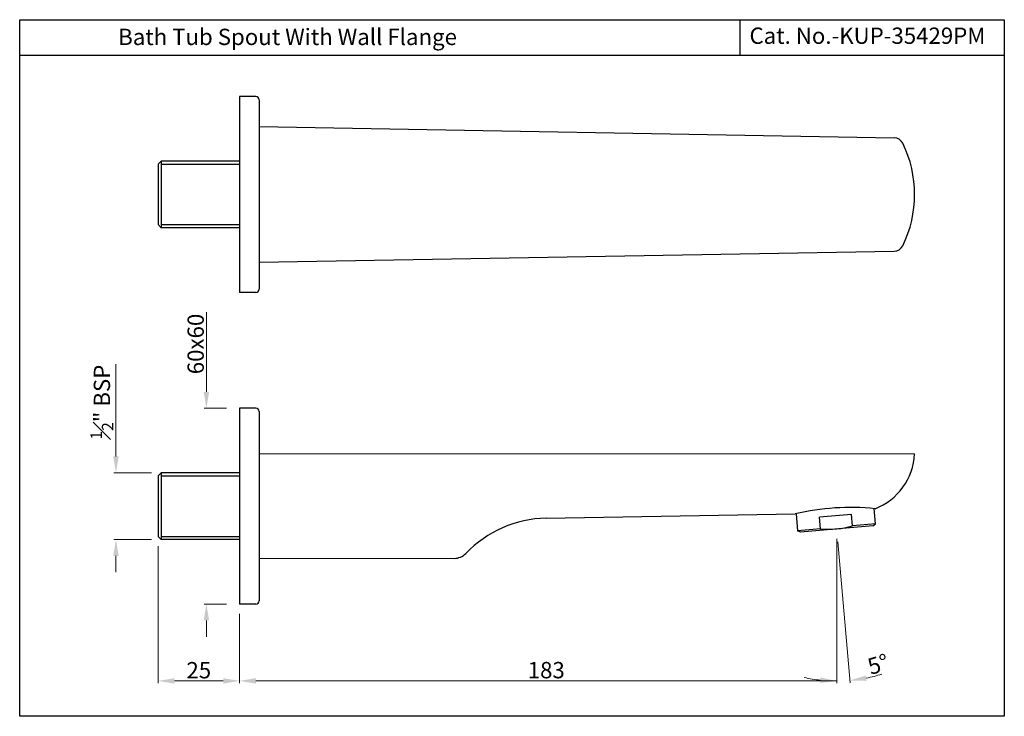
# Model space of a CAD drawing. Units: inches. Extents: x 12224 to 12526, y 3098 to 3312.
import ezdxf

# ---------------------------------------------------------------- set-up
doc = ezdxf.new("R2010")
doc.units = ezdxf.units.IN
doc.header["$MEASUREMENT"] = 0
doc.styles.get("Standard").update_dxf_attribs({"font": 'segoeui.ttf'})
doc.dimstyles.get("Standard").update_dxf_attribs({"dimtxt": 5, "dimasz": 5, "dimexe": 0.7, "dimexo": 4, "dimgap": 0.7, "dimtad": 1, "dimdec": 8, "dimdsep": 46, "dimtxsty": 'Standard', "dimcen": 0, "dimadec": 0, "dimazin": 2, "dimtfac": 1, "dimtdec": 8, "dimtofl": 0, "dimtmove": 0, "dimatfit": 1, "dimfxl": 0, "dimtolj": 1, "dimtzin": 0, "dimlwd": 9, "dimlwe": 9, "dimarcsym": 0})

# ---------------------------------------------------------------- blocks, each defined once
blk = doc.blocks.new('*D119')
at = {"color": 0, "lineweight": 9, "transparency": 16777216}
for p, q in [((12266.49, 3150.34), (12266.49, 3108.35)), ((12291.49, 3129.59), (12291.49, 3108.35)), ((12286.49, 3109.05), (12271.49, 3109.05))]:
    blk.add_line(p, q, dxfattribs=at)
at = {"color": 0, "lineweight": 13, "transparency": 16777216}
for points in [[(12271.49, 3109.88), (12271.49, 3108.22), (12266.49, 3109.05)], [(12286.49, 3109.88), (12286.49, 3108.22), (12291.49, 3109.05)]]:
    blk.add_solid(points, dxfattribs=at)
at = {"layer": 'Defpoints', "color": 0, "lineweight": 13, "transparency": 16777216}
for p in [(12266.49, 3153.34), (12291.49, 3132.59), (12266.49, 3109.05)]:
    blk.add_point(p, dxfattribs=at)
at = {"color": 0, "transparency": 16777216, "insert": (12278.99, 3112.33), "char_height": 5, "attachment_point": 5}
blk.add_mtext('\\A1;25', dxfattribs=at)
blk = doc.blocks.new('*D120')
at = {"color": 0, "lineweight": 9, "transparency": 16777216}
for p, q in [((12253.59, 3177.84), (12253.59, 3206.11)), ((12264.49, 3172.84), (12252.89, 3172.84)), ((12264.49, 3152.34), (12252.89, 3152.34)), ((12253.59, 3147.34), (12253.59, 3142.34))]:
    blk.add_line(p, q, dxfattribs=at)
at = {"color": 0, "lineweight": 13, "transparency": 16777216}
for points in [[(12252.76, 3177.84), (12254.43, 3177.84), (12253.59, 3172.84)], [(12252.76, 3147.34), (12254.43, 3147.34), (12253.59, 3152.34)]]:
    blk.add_solid(points, dxfattribs=at)
at = {"layer": 'Defpoints', "color": 0, "lineweight": 13, "transparency": 16777216}
for p in [(12253.59, 3172.84), (12267.49, 3172.84), (12267.49, 3152.34)]:
    blk.add_point(p, dxfattribs=at)
at = {"color": 0, "transparency": 16777216, "insert": (12249.28, 3194.48), "char_height": 5, "attachment_point": 5, "rotation": 90}
blk.add_mtext('\\A1;{\\H0.7x;\\S1#2;}" BSP', dxfattribs=at)
blk = doc.blocks.new('*D121')
at = {"color": 0, "lineweight": 9, "transparency": 16777216}
for p, q in [((12281.32, 3197.59), (12281.32, 3221.99)), ((12287.49, 3192.59), (12280.62, 3192.59)), ((12287.49, 3132.59), (12280.62, 3132.59)), ((12281.32, 3127.59), (12281.32, 3122.59))]:
    blk.add_line(p, q, dxfattribs=at)
at = {"color": 0, "lineweight": 13, "transparency": 16777216}
for points in [[(12280.48, 3197.59), (12282.15, 3197.59), (12281.32, 3192.59)], [(12280.48, 3127.59), (12282.15, 3127.59), (12281.32, 3132.59)]]:
    blk.add_solid(points, dxfattribs=at)
at = {"layer": 'Defpoints', "color": 0, "lineweight": 13, "transparency": 16777216}
for p in [(12291.49, 3192.59), (12281.32, 3132.59), (12291.49, 3132.59)]:
    blk.add_point(p, dxfattribs=at)
at = {"color": 0, "lineweight": 13, "transparency": 16777216, "insert": (12278.03, 3212.29), "char_height": 5, "attachment_point": 5, "rotation": 90}
blk.add_mtext('\\A1;60x60', dxfattribs=at)
blk = doc.blocks.new('*D122')
at = {"color": 0, "lineweight": 9, "transparency": 16777216}
for p, q in [((12474.56, 3152.62), (12474.56, 3108.35)), ((12291.49, 3129.59), (12291.49, 3108.35)), ((12296.49, 3109.05), (12474.56, 3109.05))]:
    blk.add_line(p, q, dxfattribs=at)
at = {"color": 0, "lineweight": 13, "transparency": 16777216}
blk.add_solid([(12296.49, 3109.88), (12296.49, 3108.22), (12291.49, 3109.05)], dxfattribs=at)
at = {"layer": 'Defpoints', "color": 0, "lineweight": 13, "transparency": 16777216}
for p in [(12474.56, 3155.62), (12291.49, 3132.59), (12474.56, 3109.05)]:
    blk.add_point(p, dxfattribs=at)
at = {"color": 0, "transparency": 16777216, "insert": (12385.52, 3112.35), "char_height": 5, "attachment_point": 5}
blk.add_mtext('\\A1;183', dxfattribs=at)
blk = doc.blocks.new('_None')
blk = doc.blocks.new('*D117')
at = {"color": 0, "lineweight": 9, "transparency": 16777216}
for p, q in [((12474.56, 3151.62), (12474.56, 3108.31)), ((12474.9, 3151.63), (12478.68, 3108.49))]:
    blk.add_line(p, q, dxfattribs=at)
for start, end in [(257.7017, 263.8509), (281.1491, 287.2983)]:
    blk.add_arc((12474.56, 3155.62), 46.61, start, end, dxfattribs=at)
at = {"color": 0, "lineweight": 13, "transparency": 16777216}
for points in [[(12469.61, 3110.11), (12469.52, 3108.44), (12474.56, 3109.01)], [(12483.69, 3109.06), (12483.45, 3110.71), (12478.62, 3109.18)]]:
    blk.add_solid(points, dxfattribs=at)
at = {"layer": 'Defpoints', "color": 0, "lineweight": 13, "transparency": 16777216}
for p in [(12474.12, 3160.6), (12474.56, 3160.64), (12474.56, 3155.62), (12474.56, 3155.62), (12475.91, 3109.03)]:
    blk.add_point(p, dxfattribs=at)
at = {"color": 0, "lineweight": 13, "transparency": 16777216, "insert": (12487.3, 3114.16), "char_height": 5, "attachment_point": 5, "rotation": 17.0865}
blk.add_mtext('\\A1;5°', dxfattribs=at)

msp = doc.modelspace()

# ---------------------------------------------------------------- linework, layer by layer
for p, q in [((12445.01182346, 3300.6511273), (12445.01182346, 3311.6511273)), ((12525.9484448, 3300.6511273), (12224.0776448, 3300.6511273)), ((12291.48889944, 3288.09872932), (12291.48889944, 3228.09872932)), ((12296.48889944, 3288.09872932), (12291.48889944, 3288.09872932)), ((12297.48889944, 3287.09872932), (12297.48889944, 3229.09872932)), ((12297.48889944, 3278.8780753), (12492.1911258, 3275.47953529)), ((12266.48889944, 3267.34872932), (12267.48889944, 3268.34872932)), ((12266.48889944, 3267.34872932), (12266.48889944, 3248.84872932)), ((12291.48889944, 3268.34872932), (12267.48889944, 3268.34872932)), ((12267.48889944, 3268.34872932), (12267.48889944, 3247.84872932)), ((12267.48889944, 3267.34872932), (12291.48889944, 3267.34872932)), ((12266.48889944, 3248.84872932), (12267.48889944, 3247.84872932)), ((12267.48889944, 3248.84872932), (12291.48889944, 3248.84872932)), ((12291.48889944, 3247.84872932), (12267.48889944, 3247.84872932)), ((12297.48889944, 3237.31938334), (12492.1911258, 3240.71792335)), ((12296.48889944, 3228.09872932), (12291.48889944, 3228.09872932)), ((12291.48889944, 3192.59267712), (12291.48889944, 3132.59267712)), ((12296.48889944, 3192.59267712), (12291.48889944, 3192.59267712)), ((12297.48889944, 3191.59267712), (12297.48889944, 3133.59267712)), ((12266.48889944, 3171.84267712), (12267.48889944, 3172.84267712)), ((12291.48889944, 3172.84267712), (12267.48889944, 3172.84267712)), ((12267.48889944, 3172.84267712), (12267.48889944, 3152.34267712)), ((12266.48889944, 3171.84267712), (12266.48889944, 3153.34267712)), ((12267.48889944, 3171.84267712), (12291.48889944, 3171.84267712)), ((12486.46621509, 3157.16086562), (12486.05757928, 3161.83159433)), ((12385.50841025, 3158.8956043), (12461.85522329, 3160.22824288)), ((12462.10113766, 3160.28585705), (12462.55754233, 3155.06912779)), ((12479.09707414, 3160.02951875), (12469.31659309, 3159.17383754)), ((12469.62163818, 3155.68715609), (12469.31659309, 3159.17383754)), ((12479.40211924, 3156.54283731), (12479.09707414, 3160.02951875)), ((12463.46385012, 3154.64650953), (12462.55754233, 3155.06912779)), ((12485.64706304, 3156.58728918), (12463.46385012, 3154.64650953)), ((12485.64706304, 3156.58728918), (12486.46621509, 3157.16086562)), ((12266.48889944, 3153.34267712), (12267.48889944, 3152.34267712)), ((12267.48889944, 3153.34267712), (12291.48889944, 3153.34267712)), ((12291.48889944, 3152.34267712), (12267.48889944, 3152.34267712)), ((12296.48889944, 3132.59267712), (12291.48889944, 3132.59267712))]:
    msp.add_line(p, q)
at = {"lineweight": 13}
for p, q in [((12297.48889944, 3178.59267712), (12498.4653216, 3178.59267712)), ((12297.48889944, 3146.59267712), (12357.25460493, 3146.59267712))]:
    msp.add_line(p, q, dxfattribs=at)
at = {"color": 3}
for p, q in [((12469.62163818, 3155.68715609), (12462.55754233, 3155.06912779)), ((12486.46621509, 3157.16086562), (12479.40211924, 3156.54283731))]:
    msp.add_line(p, q, dxfattribs=at)
msp.add_lwpolyline([(12224.0776448, 3311.6511273), (12525.9484448, 3311.6511273), (12525.9484448, 3098.2071273), (12224.0776448, 3098.2071273)], close=True)
for centre, radius, start, end in [((12296.48889944, 3287.09872932), 1, 0, 90), ((12492.13876858, 3272.47999221), 3, 26.0067617526, 89), ((12462.6616397, 3258.09872932), 35.79819887, 333.9932382474, 26.0067617526), ((12492.13876858, 3243.71746643), 3, 271, 333.9932382473), ((12296.48889944, 3229.09872932), 1, 270, 0), ((12296.48889944, 3191.59267712), 1, 0, 90), ((12479.48889944, 3179.53893407), 19, 291.0416584082, 357.1453175211), ((12478.75011946, 3088.66944287), 73.52618156, 84.0978664653, 103.2841599464), ((12386.11924448, 3123.90093497), 35, 91, 136.1880611303), ((12357.25460493, 3151.59267712), 5, 270, 316.1880611303), ((12296.48889944, 3133.59267712), 1, 270, 0)]:
    msp.add_arc(centre, radius, start, end)
msp.add_arc((12472.43343214, 3179.87174977), 24.3475, 263.3683458255, 286.6316541745, dxfattribs=at)

# ---------------------------------------------------------------- texts
for s, p in [(' Bath Tub Spout With Wall Flange ', (12252.73949386, 3303.88367024)), ('Cat. No.-KUP-35429PM', (12447.82361265, 3304.24629228))]:
    msp.add_text(s, height=5).set_placement(p)

# ---------------------------------------------------------------- dimensions: what is measured, and where the dimension line sits
at = {"lineweight": 13}
dim = msp.add_linear_dim(base=(12281.317478449, 3132.5926771232), p1=(12291.4888994411, 3192.5926771232), p2=(12291.4888994411, 3132.5926771232), angle=90, text='<>x60', dimstyle='Standard', dxfattribs=at)
dim.commit()
dim.dimension.update_dxf_attribs({"geometry": '*D121', "text_midpoint": (12281.317478449, 3212.2919797731), "dimtype": 160})
dim = msp.add_linear_dim(base=(12253.59390928, 3172.84267712), p1=(12267.48889944, 3152.34267712), p2=(12267.48889944, 3172.84267712), angle=90, text='{\\H0.7x;\\S1#2;}" BSP', dimstyle='Standard', override={"dimexo": 3})
dim.commit()
dim.dimension.update_dxf_attribs({"geometry": '*D120', "text_midpoint": (12253.59390928, 3194.47642887), "dimtype": 160})
dim = msp.add_angular_dim_2l(base=(12475.91111969, 3109.02578025), line1=((12474.55545658, 3155.61689935), (12474.11967787, 3160.59787284)), line2=((12474.55545658, 3155.61689935), (12474.55545658, 3160.63599854)), dimstyle='Standard', dxfattribs=at)
dim.commit()
dim.dimension.update_dxf_attribs({"geometry": '*D117', "text_midpoint": (12488.25044401, 3111.0633639), "dimtype": 162})
for base, p1, p2, override, picture, middle in [((12474.55545658, 3109.05082766), (12291.48889944, 3132.59267712), (12474.55545658, 3155.61689935), {"dimexo": 3, "dimdec": 0, "dimblk2": 'None', "dimsah": 1}, '*D122', (12385.52217801, 3112.34845667)), ((12266.4888994411, 3109.0508276639), (12291.4888994411, 3132.5926771232), (12266.4888994411, 3153.3426771232), {"dimexo": 3}, '*D119', (12278.9888994411, 3112.3345096722))]:
    dim = msp.add_linear_dim(base=base, p1=p1, p2=p2, dimstyle='Standard', override=override)
    dim.commit()
    dim.dimension.update_dxf_attribs({"geometry": picture, "text_midpoint": middle})

doc.saveas('drawing.dxf')
